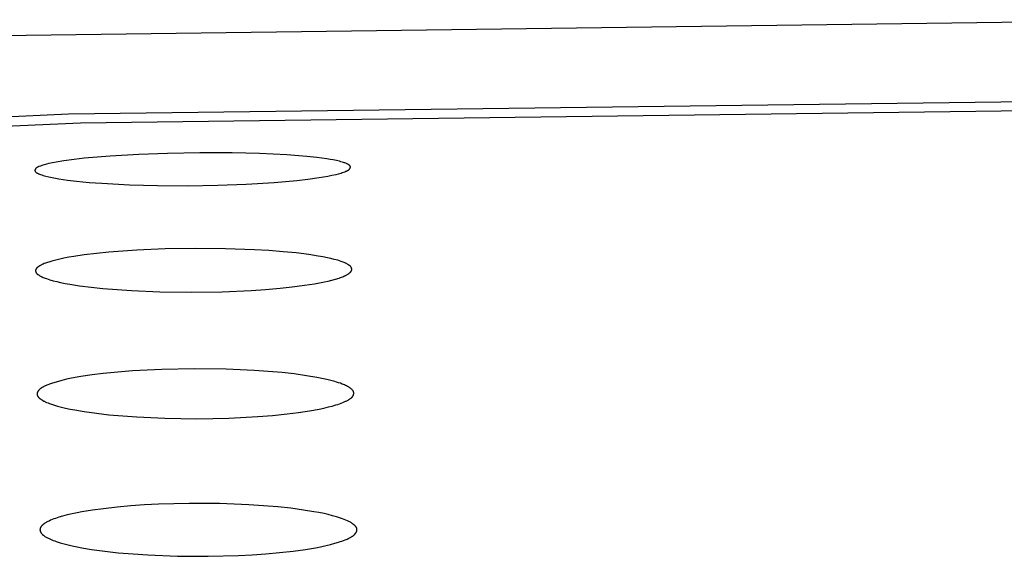
# Model space of a CAD drawing. Units: millimetres. Extents: x -532 to 533, y -1544 to 1545.
# Drawn here: x 357 to 372, y 1470 to 1479 of the extents above; entities that cross this region are included whole.
import ezdxf

# ---------------------------------------------------------------- set-up
doc = ezdxf.new("R2010")
doc.units = ezdxf.units.MM
doc.header["$MEASUREMENT"] = 0
doc.layers.add('Default', color=7, linetype='Continuous', true_color=0x000000)

msp = doc.modelspace()

# ---------------------------------------------------------------- linework, layer by layer
at = {"layer": 'Default', "color": 7, "true_color": 0xffffff}
for p, q in [((375.402, 1478.752), (356.362, 1478.497)), ((357.417, 1477.27), (375.403, 1477.503)), ((339.447, 1476.491), (357.417, 1477.27)), ((357.61, 1477.13), (375.403, 1477.362)), ((339.831, 1476.358), (357.61, 1477.13)), ((358.073, 1476.607), (357.667, 1476.573)), ((358.524, 1476.633), (358.073, 1476.607)), ((358.975, 1476.65), (358.524, 1476.633)), ((359.483, 1476.658), (358.975, 1476.65)), ((359.991, 1476.656), (359.483, 1476.658)), ((360.421, 1476.646), (359.991, 1476.656)), ((360.851, 1476.625), (360.421, 1476.646)), ((361.166, 1476.601), (360.851, 1476.625)), ((361.323, 1476.585), (361.166, 1476.601)), ((356.941, 1476.436), (356.936, 1476.434)), ((356.946, 1476.438), (356.941, 1476.436)), ((356.95, 1476.441), (356.946, 1476.438)), ((356.96, 1476.444), (356.95, 1476.441)), ((356.979, 1476.451), (356.96, 1476.444)), ((356.998, 1476.458), (356.979, 1476.451)), ((357.017, 1476.464), (356.998, 1476.458)), ((357.035, 1476.47), (357.017, 1476.464)), ((357.073, 1476.48), (357.035, 1476.47)), ((357.11, 1476.489), (357.073, 1476.48)), ((357.168, 1476.502), (357.11, 1476.489)), ((357.227, 1476.513), (357.168, 1476.502)), ((357.345, 1476.532), (357.227, 1476.513)), ((357.506, 1476.554), (357.345, 1476.532)), ((357.667, 1476.573), (357.506, 1476.554)), ((361.48, 1476.563), (361.323, 1476.585)), ((361.53, 1476.555), (361.48, 1476.563)), ((361.581, 1476.546), (361.53, 1476.555)), ((361.631, 1476.536), (361.581, 1476.546)), ((361.681, 1476.525), (361.631, 1476.536)), ((361.702, 1476.519), (361.681, 1476.525)), ((361.723, 1476.513), (361.702, 1476.519)), ((361.744, 1476.506), (361.723, 1476.513)), ((361.754, 1476.503), (361.744, 1476.506)), ((361.764, 1476.499), (361.754, 1476.503)), ((361.779, 1476.494), (361.764, 1476.499)), ((361.786, 1476.491), (361.779, 1476.494)), ((361.793, 1476.487), (361.786, 1476.491)), ((361.8, 1476.484), (361.793, 1476.487)), ((361.807, 1476.481), (361.8, 1476.484)), ((361.814, 1476.477), (361.807, 1476.481)), ((361.817, 1476.475), (361.814, 1476.477)), ((361.82, 1476.473), (361.817, 1476.475)), ((361.832, 1476.464), (361.82, 1476.473)), ((361.834, 1476.462), (361.832, 1476.464)), ((361.836, 1476.461), (361.834, 1476.462)), ((361.838, 1476.459), (361.836, 1476.461)), ((361.839, 1476.458), (361.838, 1476.459)), ((361.84, 1476.457), (361.839, 1476.458)), ((361.841, 1476.456), (361.84, 1476.457)), ((361.842, 1476.455), (361.841, 1476.456)), ((361.842, 1476.454), (361.842, 1476.455)), ((361.843, 1476.453), (361.842, 1476.454)), ((361.844, 1476.452), (361.843, 1476.453)), ((361.845, 1476.451), (361.844, 1476.452)), ((361.845, 1476.45), (361.845, 1476.451)), ((361.845, 1476.451), (361.845, 1476.451)), ((361.846, 1476.45), (361.845, 1476.45)), ((361.846, 1476.449), (361.846, 1476.45)), ((361.847, 1476.448), (361.846, 1476.449)), ((361.846, 1476.449), (361.846, 1476.449)), ((361.847, 1476.447), (361.847, 1476.448)), ((361.847, 1476.448), (361.847, 1476.448)), ((361.848, 1476.447), (361.847, 1476.447)), ((361.848, 1476.446), (361.848, 1476.447)), ((361.848, 1476.445), (361.848, 1476.446)), ((361.848, 1476.446), (361.848, 1476.446)), ((361.849, 1476.444), (361.848, 1476.445)), ((361.848, 1476.445), (361.848, 1476.445)), ((361.849, 1476.443), (361.849, 1476.444)), ((361.849, 1476.444), (361.849, 1476.444)), ((361.849, 1476.442), (361.849, 1476.443)), ((361.849, 1476.443), (361.849, 1476.443)), ((361.849, 1476.441), (361.849, 1476.442)), ((361.849, 1476.442), (361.849, 1476.442)), ((361.849, 1476.442), (361.849, 1476.442)), ((361.85, 1476.441), (361.849, 1476.441)), ((361.85, 1476.44), (361.85, 1476.441)), ((361.85, 1476.439), (361.85, 1476.44)), ((361.85, 1476.438), (361.85, 1476.439)), ((361.85, 1476.437), (361.85, 1476.438)), ((361.85, 1476.436), (361.85, 1476.437)), ((361.85, 1476.435), (361.85, 1476.436)), ((361.85, 1476.435), (361.85, 1476.435)), ((356.892, 1476.381), (356.891, 1476.38)), ((356.891, 1476.38), (356.891, 1476.379)), ((356.891, 1476.379), (356.892, 1476.379)), ((356.893, 1476.389), (356.892, 1476.388)), ((356.892, 1476.388), (356.892, 1476.387)), ((356.892, 1476.387), (356.892, 1476.386)), ((356.892, 1476.386), (356.892, 1476.386)), ((356.892, 1476.386), (356.892, 1476.385)), ((356.892, 1476.385), (356.892, 1476.384)), ((356.892, 1476.384), (356.892, 1476.383)), ((356.892, 1476.383), (356.892, 1476.382)), ((356.892, 1476.382), (356.892, 1476.381)), ((356.892, 1476.379), (356.892, 1476.378)), ((356.892, 1476.378), (356.892, 1476.377)), ((356.892, 1476.377), (356.892, 1476.376)), ((356.892, 1476.376), (356.892, 1476.375)), ((356.892, 1476.375), (356.892, 1476.375)), ((356.892, 1476.375), (356.892, 1476.374)), ((356.892, 1476.374), (356.892, 1476.374)), ((356.892, 1476.374), (356.892, 1476.374)), ((356.892, 1476.374), (356.892, 1476.373)), ((356.892, 1476.373), (356.893, 1476.373)), ((356.894, 1476.392), (356.893, 1476.392)), ((356.893, 1476.392), (356.893, 1476.391)), ((356.893, 1476.391), (356.893, 1476.39)), ((356.893, 1476.39), (356.893, 1476.389)), ((356.893, 1476.373), (356.893, 1476.372)), ((356.893, 1476.372), (356.893, 1476.372)), ((356.893, 1476.372), (356.893, 1476.372)), ((356.893, 1476.372), (356.893, 1476.371)), ((356.893, 1476.371), (356.893, 1476.371)), ((356.893, 1476.371), (356.894, 1476.37)), ((356.895, 1476.395), (356.894, 1476.393)), ((356.894, 1476.393), (356.894, 1476.392)), ((356.894, 1476.37), (356.894, 1476.37)), ((356.894, 1476.37), (356.894, 1476.369)), ((356.894, 1476.369), (356.894, 1476.369)), ((356.894, 1476.369), (356.895, 1476.368)), ((356.896, 1476.398), (356.895, 1476.397)), ((356.895, 1476.397), (356.895, 1476.395)), ((356.895, 1476.368), (356.895, 1476.368)), ((356.895, 1476.368), (356.895, 1476.367)), ((356.895, 1476.367), (356.896, 1476.366)), ((356.897, 1476.399), (356.896, 1476.398)), ((356.896, 1476.366), (356.896, 1476.366)), ((356.896, 1476.366), (356.896, 1476.365)), ((356.896, 1476.365), (356.897, 1476.365)), ((356.898, 1476.401), (356.897, 1476.4)), ((356.897, 1476.4), (356.897, 1476.399)), ((356.897, 1476.365), (356.897, 1476.364)), ((356.897, 1476.364), (356.898, 1476.363)), ((356.899, 1476.404), (356.898, 1476.403)), ((356.898, 1476.403), (356.898, 1476.401)), ((356.898, 1476.363), (356.899, 1476.362)), ((356.9, 1476.405), (356.899, 1476.404)), ((356.899, 1476.362), (356.9, 1476.361)), ((356.901, 1476.407), (356.9, 1476.406)), ((356.9, 1476.406), (356.9, 1476.405)), ((356.9, 1476.361), (356.901, 1476.36)), ((356.902, 1476.408), (356.901, 1476.407)), ((356.901, 1476.36), (356.902, 1476.359)), ((356.903, 1476.41), (356.902, 1476.409)), ((356.902, 1476.409), (356.902, 1476.408)), ((356.902, 1476.359), (356.903, 1476.358)), ((356.904, 1476.411), (356.903, 1476.41)), ((356.903, 1476.358), (356.903, 1476.358)), ((356.903, 1476.358), (356.905, 1476.356)), ((356.905, 1476.411), (356.904, 1476.411)), ((356.906, 1476.412), (356.905, 1476.411)), ((356.905, 1476.356), (356.907, 1476.354)), ((356.907, 1476.414), (356.906, 1476.413)), ((356.906, 1476.413), (356.906, 1476.412)), ((356.909, 1476.416), (356.907, 1476.414)), ((356.907, 1476.354), (356.909, 1476.353)), ((356.911, 1476.418), (356.909, 1476.416)), ((356.909, 1476.353), (356.919, 1476.345)), ((356.913, 1476.419), (356.911, 1476.418)), ((356.914, 1476.421), (356.913, 1476.419)), ((356.916, 1476.422), (356.914, 1476.421)), ((356.918, 1476.424), (356.916, 1476.422)), ((356.921, 1476.425), (356.918, 1476.424)), ((356.919, 1476.345), (356.921, 1476.344)), ((356.923, 1476.427), (356.921, 1476.425)), ((356.921, 1476.344), (356.924, 1476.342)), ((356.925, 1476.428), (356.923, 1476.427)), ((356.924, 1476.342), (356.927, 1476.34)), ((356.927, 1476.429), (356.925, 1476.428)), ((356.929, 1476.43), (356.927, 1476.429)), ((356.927, 1476.34), (356.934, 1476.336)), ((356.931, 1476.432), (356.929, 1476.43)), ((356.936, 1476.434), (356.931, 1476.432)), ((356.934, 1476.336), (356.941, 1476.333)), ((356.941, 1476.333), (356.948, 1476.329)), ((356.948, 1476.329), (356.955, 1476.326)), ((356.955, 1476.326), (356.962, 1476.323)), ((356.962, 1476.323), (356.977, 1476.317)), ((356.977, 1476.317), (356.998, 1476.31)), ((356.998, 1476.31), (357.019, 1476.303)), ((357.019, 1476.303), (357.04, 1476.297)), ((357.04, 1476.297), (357.062, 1476.291)), ((357.062, 1476.291), (357.112, 1476.279)), ((361.358, 1476.269), (361.493, 1476.292)), ((361.493, 1476.292), (361.56, 1476.305)), ((361.56, 1476.305), (361.626, 1476.32)), ((361.626, 1476.32), (361.664, 1476.33)), ((361.664, 1476.33), (361.703, 1476.341)), ((361.703, 1476.341), (361.722, 1476.347)), ((361.722, 1476.347), (361.741, 1476.354)), ((361.741, 1476.354), (361.76, 1476.361)), ((361.76, 1476.361), (361.779, 1476.368)), ((361.779, 1476.368), (361.789, 1476.372)), ((361.789, 1476.372), (361.794, 1476.375)), ((361.794, 1476.375), (361.799, 1476.377)), ((361.799, 1476.377), (361.804, 1476.379)), ((361.804, 1476.379), (361.809, 1476.382)), ((361.809, 1476.382), (361.811, 1476.383)), ((361.811, 1476.383), (361.813, 1476.385)), ((361.813, 1476.385), (361.816, 1476.386)), ((361.816, 1476.386), (361.818, 1476.387)), ((361.818, 1476.387), (361.82, 1476.389)), ((361.82, 1476.389), (361.822, 1476.39)), ((361.822, 1476.39), (361.824, 1476.392)), ((361.824, 1476.392), (361.826, 1476.393)), ((361.826, 1476.393), (361.828, 1476.395)), ((361.828, 1476.395), (361.83, 1476.397)), ((361.83, 1476.397), (361.832, 1476.399)), ((361.832, 1476.399), (361.834, 1476.4)), ((361.834, 1476.401), (361.835, 1476.402)), ((361.834, 1476.4), (361.834, 1476.401)), ((361.835, 1476.402), (361.836, 1476.403)), ((361.836, 1476.403), (361.837, 1476.404)), ((361.837, 1476.404), (361.838, 1476.405)), ((361.838, 1476.405), (361.839, 1476.406)), ((361.839, 1476.407), (361.84, 1476.408)), ((361.839, 1476.406), (361.839, 1476.407)), ((361.84, 1476.408), (361.841, 1476.409)), ((361.841, 1476.41), (361.842, 1476.411)), ((361.841, 1476.409), (361.841, 1476.41)), ((361.842, 1476.411), (361.843, 1476.412)), ((361.843, 1476.414), (361.844, 1476.415)), ((361.843, 1476.412), (361.843, 1476.414)), ((361.844, 1476.415), (361.845, 1476.416)), ((361.845, 1476.417), (361.846, 1476.419)), ((361.845, 1476.416), (361.845, 1476.417)), ((361.846, 1476.419), (361.847, 1476.42)), ((361.847, 1476.422), (361.848, 1476.423)), ((361.847, 1476.42), (361.847, 1476.422)), ((361.848, 1476.426), (361.849, 1476.427)), ((361.848, 1476.425), (361.848, 1476.426)), ((361.848, 1476.424), (361.848, 1476.425)), ((361.848, 1476.423), (361.848, 1476.424)), ((361.849, 1476.43), (361.85, 1476.431)), ((361.849, 1476.429), (361.849, 1476.43)), ((361.849, 1476.428), (361.849, 1476.429)), ((361.849, 1476.427), (361.849, 1476.428)), ((361.849, 1476.427), (361.849, 1476.427)), ((361.85, 1476.434), (361.85, 1476.435)), ((361.85, 1476.433), (361.85, 1476.434)), ((361.85, 1476.432), (361.85, 1476.433)), ((361.85, 1476.431), (361.85, 1476.432)), ((357.112, 1476.279), (357.163, 1476.268)), ((357.163, 1476.268), (357.215, 1476.259)), ((357.215, 1476.259), (357.266, 1476.25)), ((357.266, 1476.25), (357.406, 1476.23)), ((357.406, 1476.23), (357.547, 1476.213)), ((357.547, 1476.213), (357.745, 1476.194)), ((357.745, 1476.194), (357.944, 1476.179)), ((357.944, 1476.179), (358.38, 1476.156)), ((358.38, 1476.156), (358.817, 1476.144)), ((358.817, 1476.144), (359.291, 1476.141)), ((359.291, 1476.141), (359.765, 1476.149)), ((359.765, 1476.149), (360.21, 1476.165)), ((360.21, 1476.165), (360.654, 1476.193)), ((360.654, 1476.193), (361.007, 1476.224)), ((361.007, 1476.224), (361.183, 1476.244)), ((361.183, 1476.244), (361.358, 1476.269)), ((357.663, 1475.053), (357.505, 1475.029)), ((357.858, 1475.076), (357.663, 1475.053)), ((358.052, 1475.096), (357.858, 1475.076)), ((358.494, 1475.128), (358.052, 1475.096)), ((358.937, 1475.147), (358.494, 1475.128)), ((359.413, 1475.155), (358.937, 1475.147)), ((359.889, 1475.151), (359.413, 1475.155)), ((360.342, 1475.134), (359.889, 1475.151)), ((360.568, 1475.121), (360.342, 1475.134)), ((360.794, 1475.103), (360.568, 1475.121)), ((360.996, 1475.084), (360.794, 1475.103)), ((361.197, 1475.059), (360.996, 1475.084)), ((361.343, 1475.036), (361.197, 1475.059)), ((356.978, 1474.889), (356.969, 1474.884)), ((356.986, 1474.894), (356.978, 1474.889)), ((356.995, 1474.898), (356.986, 1474.894)), ((357.004, 1474.902), (356.995, 1474.898)), ((357.012, 1474.906), (357.004, 1474.902)), ((357.021, 1474.91), (357.012, 1474.906)), ((357.039, 1474.918), (357.021, 1474.91)), ((357.057, 1474.924), (357.039, 1474.918)), ((357.074, 1474.931), (357.057, 1474.924)), ((357.124, 1474.946), (357.074, 1474.931)), ((357.155, 1474.955), (357.124, 1474.946)), ((357.218, 1474.972), (357.155, 1474.955)), ((357.282, 1474.987), (357.218, 1474.972)), ((357.346, 1475.001), (357.282, 1474.987)), ((357.425, 1475.016), (357.346, 1475.001)), ((357.505, 1475.029), (357.425, 1475.016)), ((361.416, 1475.023), (361.343, 1475.036)), ((361.489, 1475.008), (361.416, 1475.023)), ((361.543, 1474.996), (361.489, 1475.008)), ((361.597, 1474.983), (361.543, 1474.996)), ((361.65, 1474.968), (361.597, 1474.983)), ((361.677, 1474.96), (361.65, 1474.968)), ((361.703, 1474.951), (361.677, 1474.96)), ((361.72, 1474.945), (361.703, 1474.951)), ((361.737, 1474.939), (361.72, 1474.945)), ((361.754, 1474.932), (361.737, 1474.939)), ((361.771, 1474.925), (361.754, 1474.932)), ((361.779, 1474.921), (361.771, 1474.925)), ((361.787, 1474.917), (361.779, 1474.921)), ((361.795, 1474.913), (361.787, 1474.917)), ((361.803, 1474.908), (361.795, 1474.913)), ((361.811, 1474.904), (361.803, 1474.908)), ((361.818, 1474.899), (361.811, 1474.904)), ((361.826, 1474.894), (361.818, 1474.899)), ((361.833, 1474.889), (361.826, 1474.894)), ((361.834, 1474.888), (361.833, 1474.889)), ((361.835, 1474.888), (361.834, 1474.888)), ((361.837, 1474.887), (361.835, 1474.888)), ((356.903, 1474.811), (356.902, 1474.81)), ((356.902, 1474.81), (356.902, 1474.809)), ((356.902, 1474.809), (356.902, 1474.808)), ((356.902, 1474.808), (356.902, 1474.806)), ((356.902, 1474.806), (356.902, 1474.805)), ((356.902, 1474.805), (356.902, 1474.804)), ((356.902, 1474.804), (356.902, 1474.803)), ((356.902, 1474.803), (356.902, 1474.802)), ((356.902, 1474.802), (356.903, 1474.8)), ((356.904, 1474.817), (356.903, 1474.816)), ((356.903, 1474.816), (356.903, 1474.815)), ((356.903, 1474.815), (356.903, 1474.814)), ((356.903, 1474.814), (356.903, 1474.812)), ((356.903, 1474.812), (356.903, 1474.811)), ((356.903, 1474.8), (356.903, 1474.799)), ((356.903, 1474.799), (356.903, 1474.798)), ((356.903, 1474.798), (356.903, 1474.797)), ((356.903, 1474.797), (356.903, 1474.795)), ((356.903, 1474.795), (356.903, 1474.794)), ((356.903, 1474.794), (356.904, 1474.793)), ((356.905, 1474.822), (356.904, 1474.821)), ((356.904, 1474.821), (356.904, 1474.82)), ((356.904, 1474.82), (356.904, 1474.819)), ((356.904, 1474.819), (356.904, 1474.817)), ((356.904, 1474.793), (356.904, 1474.792)), ((356.904, 1474.792), (356.904, 1474.791)), ((356.904, 1474.791), (356.905, 1474.788)), ((356.906, 1474.824), (356.905, 1474.823)), ((356.905, 1474.823), (356.905, 1474.822)), ((356.905, 1474.788), (356.906, 1474.786)), ((356.907, 1474.827), (356.906, 1474.825)), ((356.906, 1474.825), (356.906, 1474.824)), ((356.906, 1474.786), (356.907, 1474.783)), ((356.908, 1474.829), (356.907, 1474.828)), ((356.907, 1474.828), (356.907, 1474.827)), ((356.907, 1474.783), (356.908, 1474.781)), ((356.909, 1474.831), (356.908, 1474.83)), ((356.908, 1474.83), (356.908, 1474.829)), ((356.908, 1474.781), (356.909, 1474.778)), ((356.91, 1474.833), (356.909, 1474.832)), ((356.909, 1474.832), (356.909, 1474.831)), ((356.909, 1474.778), (356.91, 1474.776)), ((356.911, 1474.834), (356.91, 1474.833)), ((356.91, 1474.776), (356.911, 1474.774)), ((356.913, 1474.837), (356.911, 1474.835)), ((356.911, 1474.835), (356.911, 1474.834)), ((356.911, 1474.774), (356.912, 1474.771)), ((356.912, 1474.771), (356.913, 1474.769)), ((356.914, 1474.84), (356.913, 1474.837)), ((356.913, 1474.769), (356.915, 1474.767)), ((356.916, 1474.842), (356.914, 1474.84)), ((356.915, 1474.767), (356.916, 1474.765)), ((356.917, 1474.844), (356.916, 1474.842)), ((356.916, 1474.765), (356.918, 1474.763)), ((356.919, 1474.846), (356.917, 1474.844)), ((356.918, 1474.763), (356.919, 1474.761)), ((356.921, 1474.847), (356.919, 1474.846)), ((356.919, 1474.761), (356.92, 1474.76)), ((356.92, 1474.76), (356.921, 1474.759)), ((356.923, 1474.849), (356.921, 1474.847)), ((356.921, 1474.759), (356.922, 1474.758)), ((356.922, 1474.758), (356.923, 1474.757)), ((356.925, 1474.851), (356.923, 1474.849)), ((356.923, 1474.757), (356.924, 1474.756)), ((356.924, 1474.756), (356.924, 1474.755)), ((356.924, 1474.755), (356.925, 1474.754)), ((356.926, 1474.853), (356.925, 1474.851)), ((356.925, 1474.754), (356.926, 1474.753)), ((356.928, 1474.855), (356.926, 1474.853)), ((356.926, 1474.753), (356.927, 1474.753)), ((356.927, 1474.753), (356.928, 1474.752)), ((356.93, 1474.857), (356.928, 1474.855)), ((356.928, 1474.752), (356.929, 1474.751)), ((356.929, 1474.751), (356.93, 1474.75)), ((356.935, 1474.86), (356.93, 1474.857)), ((356.93, 1474.75), (356.931, 1474.749)), ((356.931, 1474.749), (356.932, 1474.749)), ((356.932, 1474.749), (356.933, 1474.748)), ((356.933, 1474.748), (356.934, 1474.747)), ((356.934, 1474.747), (356.935, 1474.747)), ((356.939, 1474.864), (356.935, 1474.86)), ((356.935, 1474.747), (356.936, 1474.746)), ((356.936, 1474.746), (356.937, 1474.746)), ((356.937, 1474.746), (356.938, 1474.745)), ((356.938, 1474.745), (356.939, 1474.744)), ((356.943, 1474.867), (356.939, 1474.864)), ((356.939, 1474.744), (356.94, 1474.744)), ((356.94, 1474.744), (356.948, 1474.739)), ((356.948, 1474.87), (356.943, 1474.867)), ((356.953, 1474.873), (356.948, 1474.87)), ((356.948, 1474.739), (356.956, 1474.734)), ((356.961, 1474.879), (356.953, 1474.873)), ((356.956, 1474.734), (356.964, 1474.729)), ((356.969, 1474.884), (356.961, 1474.879)), ((361.774, 1474.73), (361.783, 1474.735)), ((361.783, 1474.735), (361.792, 1474.74)), ((361.792, 1474.74), (361.801, 1474.745)), ((361.801, 1474.745), (361.81, 1474.75)), ((361.81, 1474.75), (361.818, 1474.756)), ((361.818, 1474.756), (361.823, 1474.759)), ((361.823, 1474.759), (361.828, 1474.762)), ((361.828, 1474.762), (361.832, 1474.766)), ((361.832, 1474.766), (361.837, 1474.769)), ((361.838, 1474.887), (361.837, 1474.887)), ((361.837, 1474.769), (361.841, 1474.773)), ((361.839, 1474.886), (361.838, 1474.887)), ((361.84, 1474.885), (361.839, 1474.886)), ((361.841, 1474.885), (361.84, 1474.885)), ((361.842, 1474.884), (361.841, 1474.885)), ((361.841, 1474.773), (361.843, 1474.775)), ((361.843, 1474.883), (361.842, 1474.884)), ((361.844, 1474.882), (361.843, 1474.883)), ((361.843, 1474.775), (361.845, 1474.777)), ((361.845, 1474.882), (361.844, 1474.882)), ((361.846, 1474.881), (361.845, 1474.882)), ((361.845, 1474.777), (361.847, 1474.779)), ((361.847, 1474.88), (361.846, 1474.881)), ((361.848, 1474.879), (361.847, 1474.88)), ((361.847, 1474.779), (361.849, 1474.781)), ((361.849, 1474.878), (361.848, 1474.879)), ((361.85, 1474.877), (361.849, 1474.878)), ((361.849, 1474.781), (361.851, 1474.783)), ((361.851, 1474.877), (361.85, 1474.877)), ((361.851, 1474.876), (361.851, 1474.877)), ((361.852, 1474.875), (361.851, 1474.876)), ((361.851, 1474.783), (361.853, 1474.785)), ((361.853, 1474.874), (361.852, 1474.875)), ((361.854, 1474.873), (361.853, 1474.874)), ((361.853, 1474.785), (361.855, 1474.787)), ((361.855, 1474.872), (361.854, 1474.873)), ((361.856, 1474.871), (361.855, 1474.872)), ((361.855, 1474.787), (361.857, 1474.789)), ((361.856, 1474.87), (361.856, 1474.871)), ((361.857, 1474.869), (361.856, 1474.87)), ((361.858, 1474.867), (361.857, 1474.869)), ((361.857, 1474.789), (361.858, 1474.791)), ((361.859, 1474.865), (361.858, 1474.867)), ((361.858, 1474.791), (361.86, 1474.793)), ((361.861, 1474.863), (361.859, 1474.865)), ((361.86, 1474.793), (361.861, 1474.795)), ((361.862, 1474.861), (361.861, 1474.863)), ((361.861, 1474.795), (361.862, 1474.796)), ((361.863, 1474.858), (361.862, 1474.861)), ((361.862, 1474.796), (361.863, 1474.797)), ((361.864, 1474.856), (361.863, 1474.858)), ((361.863, 1474.799), (361.864, 1474.8)), ((361.863, 1474.797), (361.863, 1474.799)), ((361.865, 1474.854), (361.864, 1474.856)), ((361.864, 1474.8), (361.865, 1474.801)), ((361.866, 1474.851), (361.865, 1474.854)), ((361.865, 1474.802), (361.866, 1474.803)), ((361.865, 1474.801), (361.865, 1474.802)), ((361.867, 1474.849), (361.866, 1474.851)), ((361.866, 1474.804), (361.867, 1474.805)), ((361.866, 1474.803), (361.866, 1474.804)), ((361.868, 1474.846), (361.867, 1474.849)), ((361.867, 1474.807), (361.868, 1474.808)), ((361.867, 1474.805), (361.867, 1474.807)), ((361.869, 1474.844), (361.868, 1474.846)), ((361.868, 1474.809), (361.869, 1474.81)), ((361.868, 1474.808), (361.868, 1474.809)), ((361.869, 1474.843), (361.869, 1474.844)), ((361.869, 1474.841), (361.869, 1474.843)), ((361.87, 1474.84), (361.869, 1474.841)), ((361.869, 1474.813), (361.87, 1474.814)), ((361.869, 1474.812), (361.869, 1474.813)), ((361.869, 1474.81), (361.869, 1474.812)), ((361.87, 1474.839), (361.87, 1474.84)), ((361.87, 1474.838), (361.87, 1474.839)), ((361.87, 1474.836), (361.87, 1474.838)), ((361.871, 1474.835), (361.87, 1474.836)), ((361.87, 1474.818), (361.871, 1474.819)), ((361.87, 1474.816), (361.87, 1474.818)), ((361.87, 1474.815), (361.87, 1474.816)), ((361.87, 1474.814), (361.87, 1474.815)), ((361.871, 1474.834), (361.871, 1474.835)), ((361.871, 1474.833), (361.871, 1474.834)), ((361.871, 1474.831), (361.871, 1474.833)), ((361.871, 1474.83), (361.871, 1474.831)), ((361.871, 1474.829), (361.871, 1474.83)), ((361.871, 1474.828), (361.871, 1474.829)), ((361.871, 1474.826), (361.871, 1474.828)), ((361.871, 1474.825), (361.871, 1474.826)), ((361.871, 1474.824), (361.871, 1474.825)), ((361.871, 1474.823), (361.871, 1474.824)), ((361.871, 1474.822), (361.871, 1474.823)), ((361.871, 1474.82), (361.871, 1474.822)), ((361.871, 1474.819), (361.871, 1474.82)), ((356.964, 1474.729), (356.971, 1474.724)), ((356.971, 1474.724), (356.979, 1474.72)), ((356.979, 1474.72), (356.988, 1474.715)), ((356.988, 1474.715), (356.996, 1474.711)), ((356.996, 1474.711), (357.004, 1474.707)), ((357.004, 1474.707), (357.021, 1474.7)), ((357.021, 1474.7), (357.038, 1474.693)), ((357.038, 1474.693), (357.055, 1474.687)), ((357.055, 1474.687), (357.073, 1474.68)), ((357.073, 1474.68), (357.1, 1474.671)), ((357.1, 1474.671), (357.127, 1474.663)), ((357.127, 1474.663), (357.181, 1474.648)), ((357.181, 1474.648), (357.237, 1474.634)), ((357.237, 1474.634), (357.292, 1474.621)), ((357.292, 1474.621), (357.366, 1474.606)), ((357.366, 1474.606), (357.441, 1474.593)), ((357.441, 1474.593), (357.591, 1474.569)), ((361.127, 1474.575), (361.285, 1474.599)), ((361.285, 1474.599), (361.363, 1474.613)), ((361.363, 1474.613), (361.441, 1474.629)), ((361.441, 1474.629), (361.5, 1474.642)), ((361.5, 1474.642), (361.559, 1474.657)), ((361.559, 1474.657), (361.617, 1474.673)), ((361.617, 1474.673), (361.674, 1474.69)), ((361.674, 1474.69), (361.692, 1474.697)), ((361.692, 1474.697), (361.711, 1474.703)), ((361.711, 1474.703), (361.729, 1474.71)), ((361.729, 1474.71), (361.747, 1474.718)), ((361.747, 1474.718), (361.756, 1474.722)), ((361.756, 1474.722), (361.765, 1474.726)), ((361.765, 1474.726), (361.774, 1474.73)), ((357.591, 1474.569), (357.775, 1474.545)), ((357.775, 1474.545), (357.96, 1474.526)), ((357.96, 1474.526), (358.184, 1474.507)), ((358.184, 1474.507), (358.408, 1474.492)), ((358.408, 1474.492), (358.856, 1474.473)), ((358.856, 1474.473), (359.346, 1474.467)), ((359.346, 1474.467), (359.836, 1474.475)), ((359.836, 1474.475), (360.291, 1474.495)), ((360.291, 1474.495), (360.517, 1474.51)), ((360.517, 1474.51), (360.744, 1474.53)), ((360.744, 1474.53), (360.936, 1474.551)), ((360.936, 1474.551), (361.127, 1474.575)), ((357.966, 1473.188), (357.789, 1473.166)), ((358.196, 1473.211), (357.966, 1473.188)), ((358.426, 1473.229), (358.196, 1473.211)), ((358.887, 1473.253), (358.426, 1473.229)), ((359.392, 1473.263), (358.887, 1473.253)), ((359.897, 1473.256), (359.392, 1473.263)), ((360.337, 1473.237), (359.897, 1473.256)), ((360.557, 1473.222), (360.337, 1473.237)), ((360.776, 1473.202), (360.557, 1473.222)), ((360.967, 1473.181), (360.776, 1473.202)), ((357.15, 1473.031), (357.123, 1473.022)), ((357.205, 1473.049), (357.15, 1473.031)), ((357.261, 1473.065), (357.205, 1473.049)), ((357.317, 1473.08), (357.261, 1473.065)), ((357.39, 1473.097), (357.317, 1473.08)), ((357.464, 1473.113), (357.39, 1473.097)), ((357.612, 1473.139), (357.464, 1473.113)), ((357.789, 1473.166), (357.612, 1473.139)), ((361.159, 1473.154), (360.967, 1473.181)), ((361.32, 1473.127), (361.159, 1473.154)), ((361.4, 1473.112), (361.32, 1473.127)), ((361.48, 1473.094), (361.4, 1473.112)), ((361.542, 1473.079), (361.48, 1473.094)), ((361.603, 1473.063), (361.542, 1473.079)), ((361.634, 1473.054), (361.603, 1473.063)), ((361.664, 1473.044), (361.634, 1473.054)), ((361.694, 1473.034), (361.664, 1473.044)), ((361.723, 1473.023), (361.694, 1473.034)), ((356.926, 1472.877), (356.925, 1472.876)), ((356.927, 1472.882), (356.926, 1472.881)), ((356.926, 1472.881), (356.926, 1472.88)), ((356.926, 1472.88), (356.926, 1472.878)), ((356.926, 1472.878), (356.926, 1472.877)), ((356.928, 1472.886), (356.927, 1472.885)), ((356.927, 1472.885), (356.927, 1472.883)), ((356.927, 1472.883), (356.927, 1472.882)), ((356.929, 1472.889), (356.928, 1472.887)), ((356.928, 1472.887), (356.928, 1472.886)), ((356.93, 1472.891), (356.929, 1472.89)), ((356.929, 1472.89), (356.929, 1472.889)), ((356.931, 1472.894), (356.93, 1472.891)), ((356.932, 1472.896), (356.931, 1472.894)), ((356.933, 1472.899), (356.932, 1472.896)), ((356.935, 1472.901), (356.933, 1472.899)), ((356.936, 1472.904), (356.935, 1472.901)), ((356.937, 1472.906), (356.936, 1472.904)), ((356.939, 1472.909), (356.937, 1472.906)), ((356.941, 1472.911), (356.939, 1472.909)), ((356.942, 1472.913), (356.941, 1472.911)), ((356.944, 1472.916), (356.942, 1472.913)), ((356.946, 1472.918), (356.944, 1472.916)), ((356.948, 1472.92), (356.946, 1472.918)), ((356.95, 1472.922), (356.948, 1472.92)), ((356.954, 1472.927), (356.95, 1472.922)), ((356.958, 1472.931), (356.954, 1472.927)), ((356.962, 1472.935), (356.958, 1472.931)), ((356.966, 1472.939), (356.962, 1472.935)), ((356.969, 1472.942), (356.966, 1472.939)), ((356.973, 1472.945), (356.969, 1472.942)), ((356.977, 1472.948), (356.973, 1472.945)), ((356.98, 1472.952), (356.977, 1472.948)), ((356.984, 1472.955), (356.98, 1472.952)), ((356.988, 1472.957), (356.984, 1472.955)), ((356.992, 1472.96), (356.988, 1472.957)), ((357, 1472.966), (356.992, 1472.96)), ((357.008, 1472.971), (357, 1472.966)), ((357.017, 1472.976), (357.008, 1472.971)), ((357.025, 1472.98), (357.017, 1472.976)), ((357.034, 1472.985), (357.025, 1472.98)), ((357.042, 1472.989), (357.034, 1472.985)), ((357.051, 1472.993), (357.042, 1472.989)), ((357.06, 1472.997), (357.051, 1472.993)), ((357.078, 1473.005), (357.06, 1472.997)), ((357.096, 1473.012), (357.078, 1473.005)), ((357.123, 1473.022), (357.096, 1473.012)), ((361.74, 1473.016), (361.723, 1473.023)), ((361.756, 1473.009), (361.74, 1473.016)), ((361.772, 1473.002), (361.756, 1473.009)), ((361.788, 1472.994), (361.772, 1473.002)), ((361.804, 1472.986), (361.788, 1472.994)), ((361.812, 1472.982), (361.804, 1472.986)), ((361.819, 1472.978), (361.812, 1472.982)), ((361.827, 1472.973), (361.819, 1472.978)), ((361.834, 1472.968), (361.827, 1472.973)), ((361.842, 1472.963), (361.834, 1472.968)), ((361.849, 1472.958), (361.842, 1472.963)), ((361.854, 1472.954), (361.849, 1472.958)), ((361.859, 1472.951), (361.854, 1472.954)), ((361.863, 1472.947), (361.859, 1472.951)), ((361.868, 1472.943), (361.863, 1472.947)), ((361.872, 1472.939), (361.868, 1472.943)), ((361.874, 1472.937), (361.872, 1472.939)), ((361.876, 1472.935), (361.874, 1472.937)), ((361.878, 1472.932), (361.876, 1472.935)), ((361.88, 1472.93), (361.878, 1472.932)), ((361.882, 1472.928), (361.88, 1472.93)), ((361.884, 1472.926), (361.882, 1472.928)), ((361.886, 1472.923), (361.884, 1472.926)), ((361.887, 1472.921), (361.886, 1472.923)), ((361.889, 1472.919), (361.887, 1472.921)), ((361.891, 1472.916), (361.889, 1472.919)), ((361.892, 1472.914), (361.891, 1472.916)), ((361.894, 1472.911), (361.892, 1472.914)), ((361.895, 1472.909), (361.894, 1472.911)), ((361.896, 1472.906), (361.895, 1472.909)), ((361.898, 1472.903), (361.896, 1472.906)), ((361.898, 1472.902), (361.898, 1472.903)), ((361.899, 1472.901), (361.898, 1472.902)), ((361.899, 1472.899), (361.899, 1472.901)), ((361.9, 1472.898), (361.899, 1472.899)), ((361.9, 1472.897), (361.9, 1472.898)), ((361.901, 1472.895), (361.9, 1472.897)), ((361.901, 1472.894), (361.901, 1472.895)), ((361.901, 1472.893), (361.901, 1472.894)), ((361.902, 1472.891), (361.901, 1472.893)), ((361.902, 1472.89), (361.902, 1472.891)), ((361.902, 1472.889), (361.902, 1472.89)), ((361.902, 1472.887), (361.902, 1472.889)), ((361.903, 1472.886), (361.902, 1472.887)), ((361.903, 1472.884), (361.903, 1472.886)), ((361.903, 1472.883), (361.903, 1472.884)), ((361.903, 1472.882), (361.903, 1472.883)), ((361.903, 1472.881), (361.903, 1472.882)), ((361.903, 1472.879), (361.903, 1472.881)), ((361.903, 1472.878), (361.903, 1472.879)), ((361.903, 1472.877), (361.903, 1472.878)), ((361.903, 1472.875), (361.903, 1472.877)), ((356.925, 1472.876), (356.925, 1472.874)), ((356.925, 1472.874), (356.925, 1472.873)), ((356.925, 1472.873), (356.925, 1472.872)), ((356.925, 1472.872), (356.925, 1472.87)), ((356.925, 1472.87), (356.925, 1472.869)), ((356.925, 1472.869), (356.925, 1472.868)), ((356.925, 1472.868), (356.925, 1472.866)), ((356.925, 1472.866), (356.925, 1472.865)), ((356.925, 1472.865), (356.925, 1472.863)), ((356.925, 1472.863), (356.925, 1472.862)), ((356.925, 1472.862), (356.925, 1472.861)), ((356.925, 1472.861), (356.925, 1472.859)), ((356.925, 1472.859), (356.926, 1472.858)), ((356.926, 1472.858), (356.926, 1472.857)), ((356.926, 1472.857), (356.926, 1472.855)), ((356.926, 1472.855), (356.927, 1472.854)), ((356.927, 1472.854), (356.927, 1472.853)), ((356.927, 1472.853), (356.927, 1472.851)), ((356.927, 1472.851), (356.928, 1472.85)), ((356.928, 1472.85), (356.928, 1472.849)), ((356.928, 1472.849), (356.929, 1472.848)), ((356.929, 1472.848), (356.929, 1472.846)), ((356.929, 1472.846), (356.93, 1472.845)), ((356.93, 1472.845), (356.93, 1472.844)), ((356.93, 1472.844), (356.931, 1472.841)), ((356.931, 1472.841), (356.933, 1472.839)), ((356.933, 1472.839), (356.934, 1472.836)), ((356.934, 1472.836), (356.935, 1472.834)), ((356.935, 1472.834), (356.937, 1472.831)), ((356.937, 1472.831), (356.938, 1472.829)), ((356.938, 1472.829), (356.94, 1472.826)), ((356.94, 1472.826), (356.942, 1472.824)), ((356.942, 1472.824), (356.944, 1472.821)), ((356.944, 1472.821), (356.945, 1472.819)), ((356.945, 1472.819), (356.947, 1472.817)), ((356.947, 1472.817), (356.949, 1472.814)), ((356.949, 1472.814), (356.951, 1472.812)), ((356.951, 1472.812), (356.953, 1472.81)), ((356.953, 1472.81), (356.955, 1472.808)), ((356.955, 1472.808), (356.957, 1472.806)), ((356.957, 1472.806), (356.959, 1472.804)), ((356.959, 1472.804), (356.961, 1472.802)), ((356.961, 1472.802), (356.963, 1472.8)), ((356.963, 1472.8), (356.965, 1472.798)), ((356.965, 1472.798), (356.968, 1472.797)), ((356.968, 1472.797), (356.97, 1472.795)), ((356.97, 1472.795), (356.972, 1472.793)), ((356.972, 1472.793), (356.974, 1472.792)), ((356.974, 1472.792), (356.975, 1472.791)), ((356.975, 1472.791), (356.977, 1472.789)), ((356.977, 1472.789), (356.979, 1472.788)), ((356.979, 1472.788), (356.985, 1472.784)), ((356.985, 1472.784), (356.992, 1472.779)), ((356.992, 1472.779), (356.998, 1472.775)), ((356.998, 1472.775), (357.005, 1472.771)), ((357.005, 1472.771), (357.011, 1472.767)), ((357.011, 1472.767), (357.018, 1472.763)), ((357.018, 1472.763), (357.032, 1472.756)), ((357.032, 1472.756), (357.042, 1472.751)), ((357.042, 1472.751), (357.053, 1472.745)), ((357.053, 1472.745), (357.076, 1472.735)), ((357.076, 1472.735), (357.098, 1472.726)), ((357.098, 1472.726), (357.121, 1472.717)), ((361.678, 1472.712), (361.706, 1472.722)), ((361.706, 1472.722), (361.733, 1472.733)), ((361.733, 1472.733), (361.754, 1472.741)), ((361.754, 1472.741), (361.774, 1472.751)), ((361.774, 1472.751), (361.784, 1472.755)), ((361.784, 1472.755), (361.794, 1472.76)), ((361.794, 1472.76), (361.804, 1472.766)), ((361.804, 1472.766), (361.813, 1472.771)), ((361.813, 1472.771), (361.825, 1472.778)), ((361.825, 1472.778), (361.831, 1472.782)), ((361.831, 1472.782), (361.837, 1472.786)), ((361.837, 1472.786), (361.843, 1472.79)), ((361.843, 1472.79), (361.849, 1472.794)), ((361.849, 1472.794), (361.854, 1472.798)), ((361.854, 1472.798), (361.86, 1472.803)), ((361.86, 1472.803), (361.865, 1472.807)), ((361.865, 1472.807), (361.868, 1472.809)), ((361.868, 1472.809), (361.87, 1472.812)), ((361.87, 1472.812), (361.872, 1472.814)), ((361.872, 1472.814), (361.875, 1472.816)), ((361.875, 1472.816), (361.877, 1472.819)), ((361.877, 1472.819), (361.879, 1472.821)), ((361.879, 1472.821), (361.882, 1472.824)), ((361.882, 1472.824), (361.884, 1472.826)), ((361.884, 1472.826), (361.886, 1472.829)), ((361.886, 1472.829), (361.888, 1472.832)), ((361.888, 1472.832), (361.89, 1472.835)), ((361.89, 1472.835), (361.891, 1472.836)), ((361.891, 1472.837), (361.892, 1472.839)), ((361.891, 1472.836), (361.891, 1472.837)), ((361.892, 1472.839), (361.893, 1472.84)), ((361.893, 1472.84), (361.894, 1472.842)), ((361.894, 1472.842), (361.895, 1472.843)), ((361.895, 1472.843), (361.896, 1472.846)), ((361.896, 1472.846), (361.897, 1472.848)), ((361.897, 1472.848), (361.898, 1472.851)), ((361.898, 1472.851), (361.899, 1472.853)), ((361.899, 1472.853), (361.9, 1472.856)), ((361.9, 1472.858), (361.901, 1472.861)), ((361.9, 1472.856), (361.9, 1472.858)), ((361.901, 1472.862), (361.902, 1472.863)), ((361.901, 1472.861), (361.901, 1472.862)), ((361.902, 1472.867), (361.903, 1472.869)), ((361.902, 1472.866), (361.902, 1472.867)), ((361.902, 1472.865), (361.902, 1472.866)), ((361.902, 1472.863), (361.902, 1472.865)), ((361.903, 1472.874), (361.903, 1472.875)), ((361.903, 1472.873), (361.903, 1472.874)), ((361.903, 1472.871), (361.903, 1472.873)), ((361.903, 1472.87), (361.903, 1472.871)), ((361.903, 1472.869), (361.903, 1472.87)), ((357.121, 1472.717), (357.151, 1472.706)), ((357.151, 1472.706), (357.182, 1472.696)), ((357.182, 1472.696), (357.213, 1472.686)), ((357.213, 1472.686), (357.244, 1472.677)), ((357.244, 1472.677), (357.307, 1472.661)), ((357.307, 1472.661), (357.37, 1472.646)), ((357.37, 1472.646), (357.444, 1472.63)), ((357.444, 1472.63), (357.518, 1472.615)), ((357.518, 1472.615), (357.667, 1472.59)), ((357.667, 1472.59), (357.861, 1472.563)), ((360.854, 1472.553), (361.032, 1472.575)), ((361.032, 1472.575), (361.209, 1472.602)), ((361.209, 1472.602), (361.359, 1472.629)), ((361.359, 1472.629), (361.434, 1472.645)), ((361.434, 1472.645), (361.508, 1472.662)), ((361.508, 1472.662), (361.565, 1472.677)), ((361.565, 1472.677), (361.622, 1472.694)), ((361.622, 1472.694), (361.65, 1472.702)), ((361.65, 1472.702), (361.678, 1472.712)), ((357.861, 1472.563), (358.055, 1472.541)), ((358.055, 1472.541), (358.275, 1472.521)), ((358.275, 1472.521), (358.494, 1472.505)), ((358.494, 1472.505), (358.934, 1472.485)), ((358.934, 1472.485), (359.436, 1472.478)), ((359.436, 1472.478), (359.938, 1472.487)), ((359.938, 1472.487), (360.397, 1472.511)), ((360.397, 1472.511), (360.626, 1472.529)), ((360.626, 1472.529), (360.854, 1472.553)), ((357.799, 1471.04), (357.631, 1471.013)), ((357.967, 1471.063), (357.799, 1471.04)), ((358.183, 1471.087), (357.967, 1471.063)), ((358.4, 1471.107), (358.183, 1471.087)), ((358.616, 1471.121), (358.4, 1471.107)), ((358.834, 1471.133), (358.616, 1471.121)), ((359.314, 1471.145), (358.834, 1471.133)), ((359.795, 1471.142), (359.314, 1471.145)), ((360.254, 1471.125), (359.795, 1471.142)), ((360.483, 1471.11), (360.254, 1471.125)), ((360.711, 1471.09), (360.483, 1471.11)), ((360.913, 1471.069), (360.711, 1471.09)), ((361.114, 1471.042), (360.913, 1471.069)), ((361.275, 1471.016), (361.114, 1471.042)), ((357.113, 1470.869), (357.094, 1470.86)), ((357.138, 1470.881), (357.113, 1470.869)), ((357.164, 1470.892), (357.138, 1470.881)), ((357.19, 1470.902), (357.164, 1470.892)), ((357.216, 1470.911), (357.19, 1470.902)), ((357.243, 1470.92), (357.216, 1470.911)), ((357.269, 1470.928), (357.243, 1470.92)), ((357.323, 1470.944), (357.269, 1470.928)), ((357.399, 1470.964), (357.323, 1470.944)), ((357.476, 1470.982), (357.399, 1470.964)), ((357.554, 1470.998), (357.476, 1470.982)), ((357.631, 1471.013), (357.554, 1470.998)), ((361.355, 1471.001), (361.275, 1471.016)), ((361.435, 1470.985), (361.355, 1471.001)), ((361.501, 1470.97), (361.435, 1470.985)), ((361.566, 1470.953), (361.501, 1470.97)), ((361.631, 1470.935), (361.566, 1470.953)), ((361.663, 1470.925), (361.631, 1470.935)), ((361.695, 1470.914), (361.663, 1470.925)), ((361.724, 1470.905), (361.695, 1470.914)), ((361.751, 1470.894), (361.724, 1470.905)), ((361.779, 1470.883), (361.751, 1470.894)), ((361.806, 1470.871), (361.779, 1470.883)), ((361.823, 1470.863), (361.806, 1470.871)), ((356.972, 1470.737), (356.971, 1470.735)), ((356.971, 1470.735), (356.971, 1470.733)), ((356.971, 1470.733), (356.971, 1470.73)), ((356.971, 1470.73), (356.971, 1470.728)), ((356.971, 1470.728), (356.972, 1470.725)), ((356.973, 1470.746), (356.972, 1470.744)), ((356.972, 1470.744), (356.972, 1470.742)), ((356.972, 1470.742), (356.972, 1470.74)), ((356.972, 1470.74), (356.972, 1470.737)), ((356.972, 1470.725), (356.972, 1470.723)), ((356.972, 1470.723), (356.972, 1470.721)), ((356.972, 1470.721), (356.972, 1470.718)), ((356.972, 1470.718), (356.973, 1470.716)), ((356.974, 1470.75), (356.973, 1470.749)), ((356.973, 1470.749), (356.973, 1470.746)), ((356.973, 1470.716), (356.973, 1470.714)), ((356.973, 1470.714), (356.974, 1470.712)), ((356.975, 1470.753), (356.974, 1470.752)), ((356.974, 1470.752), (356.974, 1470.75)), ((356.974, 1470.712), (356.974, 1470.71)), ((356.974, 1470.71), (356.975, 1470.708)), ((356.976, 1470.757), (356.975, 1470.755)), ((356.975, 1470.755), (356.975, 1470.753)), ((356.977, 1470.76), (356.976, 1470.758)), ((356.976, 1470.758), (356.976, 1470.757)), ((356.978, 1470.763), (356.977, 1470.761)), ((356.977, 1470.761), (356.977, 1470.76)), ((356.979, 1470.764), (356.978, 1470.763)), ((356.98, 1470.767), (356.979, 1470.766)), ((356.979, 1470.766), (356.979, 1470.764)), ((356.982, 1470.77), (356.98, 1470.767)), ((356.983, 1470.773), (356.982, 1470.77)), ((356.985, 1470.775), (356.983, 1470.773)), ((356.987, 1470.778), (356.985, 1470.775)), ((356.989, 1470.781), (356.987, 1470.778)), ((356.991, 1470.784), (356.989, 1470.781)), ((356.993, 1470.786), (356.991, 1470.784)), ((356.995, 1470.789), (356.993, 1470.786)), ((356.997, 1470.791), (356.995, 1470.789)), ((356.999, 1470.794), (356.997, 1470.791)), ((357.001, 1470.796), (356.999, 1470.794)), ((357.004, 1470.799), (357.001, 1470.796)), ((357.009, 1470.803), (357.004, 1470.799)), ((357.013, 1470.808), (357.009, 1470.803)), ((357.019, 1470.812), (357.013, 1470.808)), ((357.024, 1470.816), (357.019, 1470.812)), ((357.029, 1470.821), (357.024, 1470.816)), ((357.034, 1470.825), (357.029, 1470.821)), ((357.04, 1470.828), (357.034, 1470.825)), ((357.049, 1470.834), (357.04, 1470.828)), ((357.057, 1470.84), (357.049, 1470.834)), ((357.066, 1470.845), (357.057, 1470.84)), ((357.075, 1470.85), (357.066, 1470.845)), ((357.085, 1470.855), (357.075, 1470.85)), ((357.094, 1470.86), (357.085, 1470.855)), ((361.84, 1470.854), (361.823, 1470.863)), ((361.849, 1470.849), (361.84, 1470.854)), ((361.857, 1470.845), (361.849, 1470.849)), ((361.865, 1470.84), (361.857, 1470.845)), ((361.873, 1470.835), (361.865, 1470.84)), ((361.884, 1470.827), (361.873, 1470.835)), ((361.89, 1470.823), (361.884, 1470.827)), ((361.895, 1470.819), (361.89, 1470.823)), ((361.901, 1470.814), (361.895, 1470.819)), ((361.907, 1470.809), (361.901, 1470.814)), ((361.913, 1470.804), (361.907, 1470.809)), ((361.916, 1470.801), (361.913, 1470.804)), ((361.919, 1470.799), (361.916, 1470.801)), ((361.922, 1470.796), (361.919, 1470.799)), ((361.925, 1470.793), (361.922, 1470.796)), ((361.927, 1470.79), (361.925, 1470.793)), ((361.93, 1470.787), (361.927, 1470.79)), ((361.933, 1470.784), (361.93, 1470.787)), ((361.935, 1470.781), (361.933, 1470.784)), ((361.937, 1470.778), (361.935, 1470.781)), ((361.94, 1470.775), (361.937, 1470.778)), ((361.941, 1470.773), (361.94, 1470.775)), ((361.942, 1470.772), (361.941, 1470.773)), ((361.943, 1470.77), (361.942, 1470.772)), ((361.944, 1470.769), (361.943, 1470.77)), ((361.945, 1470.767), (361.944, 1470.769)), ((361.945, 1470.765), (361.945, 1470.767)), ((361.946, 1470.764), (361.945, 1470.765)), ((361.947, 1470.762), (361.946, 1470.764)), ((361.948, 1470.76), (361.947, 1470.762)), ((361.949, 1470.759), (361.948, 1470.76)), ((361.949, 1470.757), (361.949, 1470.759)), ((361.95, 1470.755), (361.949, 1470.757)), ((361.949, 1470.708), (361.95, 1470.711)), ((361.95, 1470.754), (361.95, 1470.755)), ((361.951, 1470.752), (361.95, 1470.754)), ((361.95, 1470.713), (361.951, 1470.716)), ((361.95, 1470.711), (361.95, 1470.713)), ((361.951, 1470.75), (361.951, 1470.752)), ((361.952, 1470.749), (361.951, 1470.75)), ((361.951, 1470.716), (361.952, 1470.718)), ((361.952, 1470.747), (361.952, 1470.749)), ((361.952, 1470.746), (361.952, 1470.747)), ((361.953, 1470.745), (361.952, 1470.746)), ((361.952, 1470.721), (361.953, 1470.723)), ((361.952, 1470.718), (361.952, 1470.721)), ((361.953, 1470.744), (361.953, 1470.745)), ((361.953, 1470.742), (361.953, 1470.744)), ((361.953, 1470.741), (361.953, 1470.742)), ((361.953, 1470.74), (361.953, 1470.741)), ((361.953, 1470.739), (361.953, 1470.74)), ((361.953, 1470.737), (361.953, 1470.739)), ((361.953, 1470.736), (361.953, 1470.737)), ((361.953, 1470.735), (361.953, 1470.736)), ((361.953, 1470.734), (361.953, 1470.735)), ((361.953, 1470.732), (361.953, 1470.734)), ((361.953, 1470.731), (361.953, 1470.732)), ((361.953, 1470.73), (361.953, 1470.731)), ((361.953, 1470.729), (361.953, 1470.73)), ((361.953, 1470.727), (361.953, 1470.729)), ((361.953, 1470.726), (361.953, 1470.727)), ((361.953, 1470.723), (361.953, 1470.726)), ((356.975, 1470.708), (356.975, 1470.707)), ((356.975, 1470.707), (356.976, 1470.705)), ((356.976, 1470.705), (356.976, 1470.703)), ((356.976, 1470.703), (356.977, 1470.702)), ((356.977, 1470.702), (356.978, 1470.7)), ((356.978, 1470.7), (356.978, 1470.699)), ((356.978, 1470.699), (356.979, 1470.697)), ((356.979, 1470.697), (356.98, 1470.695)), ((356.98, 1470.695), (356.981, 1470.694)), ((356.981, 1470.694), (356.982, 1470.692)), ((356.982, 1470.692), (356.983, 1470.689)), ((356.983, 1470.689), (356.985, 1470.686)), ((356.985, 1470.686), (356.987, 1470.684)), ((356.987, 1470.684), (356.989, 1470.681)), ((356.989, 1470.681), (356.991, 1470.678)), ((356.991, 1470.678), (356.993, 1470.675)), ((356.993, 1470.675), (356.995, 1470.672)), ((356.995, 1470.672), (356.998, 1470.67)), ((356.998, 1470.67), (357, 1470.667)), ((357, 1470.667), (357.002, 1470.665)), ((357.002, 1470.665), (357.005, 1470.662)), ((357.005, 1470.662), (357.008, 1470.659)), ((357.008, 1470.659), (357.01, 1470.657)), ((357.01, 1470.657), (357.013, 1470.654)), ((357.013, 1470.654), (357.019, 1470.649)), ((357.019, 1470.649), (357.024, 1470.645)), ((357.024, 1470.645), (357.03, 1470.64)), ((357.03, 1470.64), (357.036, 1470.636)), ((357.036, 1470.636), (357.043, 1470.631)), ((357.043, 1470.631), (357.049, 1470.627)), ((357.049, 1470.627), (357.059, 1470.621)), ((357.059, 1470.621), (357.07, 1470.615)), ((357.07, 1470.615), (357.08, 1470.609)), ((357.08, 1470.609), (357.091, 1470.603)), ((357.091, 1470.603), (357.102, 1470.597)), ((357.102, 1470.597), (357.113, 1470.592)), ((357.113, 1470.592), (357.135, 1470.582)), ((357.135, 1470.582), (357.158, 1470.572)), ((357.158, 1470.572), (357.18, 1470.563)), ((357.18, 1470.563), (357.203, 1470.555)), ((361.716, 1470.554), (361.743, 1470.564)), ((361.743, 1470.564), (361.77, 1470.575)), ((361.77, 1470.575), (361.797, 1470.586)), ((361.797, 1470.586), (361.823, 1470.598)), ((361.823, 1470.598), (361.838, 1470.605)), ((361.838, 1470.605), (361.852, 1470.612)), ((361.852, 1470.612), (361.859, 1470.616)), ((361.859, 1470.616), (361.866, 1470.62)), ((361.866, 1470.62), (361.873, 1470.624)), ((361.873, 1470.624), (361.88, 1470.629)), ((361.88, 1470.629), (361.886, 1470.633)), ((361.886, 1470.633), (361.893, 1470.638)), ((361.893, 1470.638), (361.896, 1470.64)), ((361.896, 1470.64), (361.899, 1470.643)), ((361.899, 1470.643), (361.902, 1470.645)), ((361.902, 1470.645), (361.905, 1470.648)), ((361.905, 1470.648), (361.908, 1470.65)), ((361.908, 1470.65), (361.911, 1470.653)), ((361.911, 1470.653), (361.914, 1470.656)), ((361.914, 1470.656), (361.917, 1470.659)), ((361.917, 1470.659), (361.92, 1470.662)), ((361.92, 1470.662), (361.922, 1470.665)), ((361.922, 1470.665), (361.925, 1470.668)), ((361.925, 1470.668), (361.927, 1470.671)), ((361.927, 1470.671), (361.931, 1470.675)), ((361.931, 1470.675), (361.932, 1470.677)), ((361.932, 1470.677), (361.934, 1470.68)), ((361.934, 1470.68), (361.935, 1470.682)), ((361.935, 1470.682), (361.937, 1470.684)), ((361.937, 1470.684), (361.938, 1470.686)), ((361.938, 1470.686), (361.94, 1470.689)), ((361.94, 1470.689), (361.941, 1470.691)), ((361.941, 1470.691), (361.942, 1470.694)), ((361.942, 1470.694), (361.944, 1470.696)), ((361.944, 1470.696), (361.945, 1470.698)), ((361.945, 1470.698), (361.946, 1470.701)), ((361.946, 1470.701), (361.947, 1470.703)), ((361.947, 1470.703), (361.948, 1470.706)), ((361.948, 1470.706), (361.949, 1470.708)), ((357.203, 1470.555), (357.226, 1470.546)), ((357.226, 1470.546), (357.257, 1470.536)), ((357.257, 1470.536), (357.288, 1470.527)), ((357.288, 1470.527), (357.351, 1470.509)), ((357.351, 1470.509), (357.414, 1470.493)), ((357.414, 1470.493), (357.477, 1470.478)), ((357.477, 1470.478), (357.553, 1470.463)), ((357.553, 1470.463), (357.628, 1470.448)), ((357.628, 1470.448), (357.781, 1470.423)), ((357.781, 1470.423), (357.991, 1470.394)), ((360.952, 1470.397), (361.142, 1470.423)), ((361.142, 1470.423), (361.237, 1470.438)), ((361.237, 1470.438), (361.332, 1470.455)), ((361.332, 1470.455), (361.401, 1470.469)), ((361.401, 1470.469), (361.47, 1470.484)), ((361.47, 1470.484), (361.539, 1470.501)), ((361.539, 1470.501), (361.607, 1470.519)), ((361.607, 1470.519), (361.662, 1470.536)), ((361.662, 1470.536), (361.689, 1470.545)), ((361.689, 1470.545), (361.716, 1470.554)), ((357.991, 1470.394), (358.202, 1470.371)), ((358.202, 1470.371), (358.435, 1470.351)), ((358.435, 1470.351), (358.668, 1470.335)), ((358.668, 1470.335), (359.135, 1470.317)), ((359.135, 1470.317), (359.613, 1470.314)), ((359.613, 1470.314), (360.091, 1470.327)), ((360.091, 1470.327), (360.306, 1470.338)), ((360.306, 1470.338), (360.522, 1470.353)), ((360.522, 1470.353), (360.737, 1470.372)), ((360.737, 1470.372), (360.952, 1470.397))]:
    msp.add_line(p, q, dxfattribs=at)

doc.saveas('drawing.dxf')
